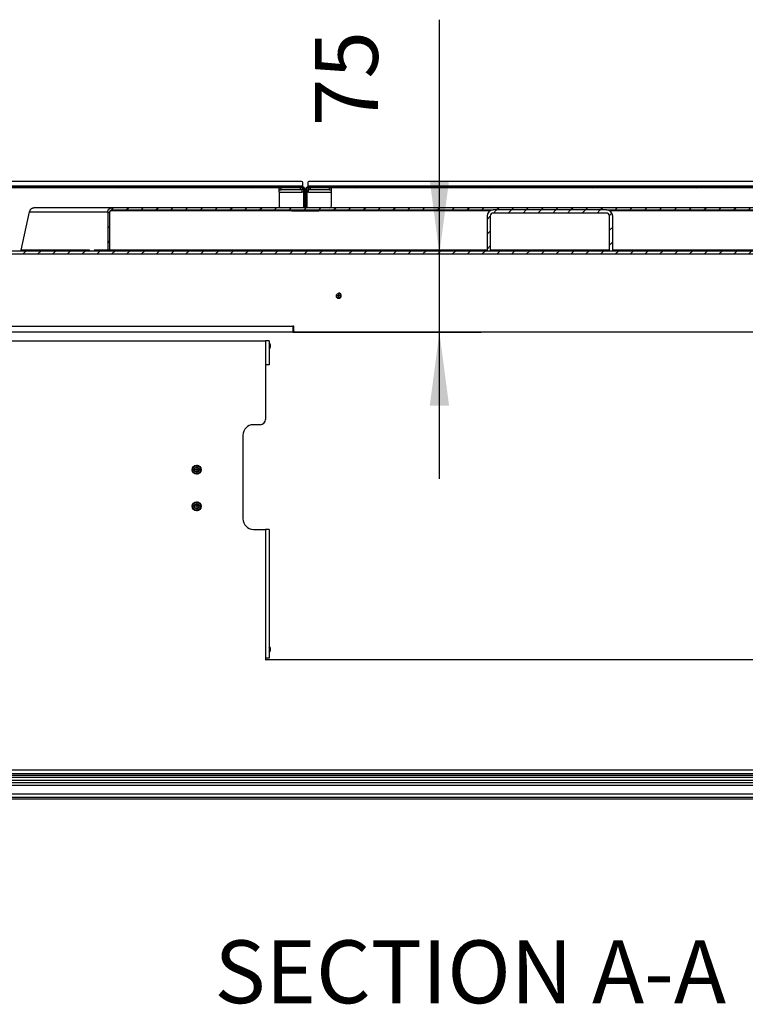
# Model space of a CAD drawing. Units: millimetres. Extents: x -7 to 288, y 17 to 217.
# Drawn here: x 151 to 186, y 42 to 89 of the extents above; entities that cross this region are included whole.
import ezdxf

# ---------------------------------------------------------------- set-up
doc = ezdxf.new("R2010")
doc.units = ezdxf.units.MM
doc.linetypes.add('DASH_CENTER', pattern=[14, 11, -1, 1, -1])
doc.layers.add('1', color=7, linetype='Continuous')
doc.styles.add('CONVERTER_11', font='txt.shx', dxfattribs={"width": 0.9})
doc.styles.add('CONVERTER_12', font='txt.shx', dxfattribs={"width": 0.9, "oblique": 11})
doc.dimstyles.new('ME10_DIM_31', dxfattribs={"dimtxt": 60, "dimasz": 70, "dimexe": 40, "dimexo": 0, "dimgap": 40, "dimtad": 1, "dimdsep": 46, "dimtxsty": 'CONVERTER_12', "dimsah": 1, "dimcen": 0.09, "dimclrd": 2, "dimclre": 2, "dimclrt": 2, "dimadec": 0, "dimazin": 0, "dimtfac": 1, "dimtdec": 4, "dimtix": 1, "dimtmove": 0, "dimatfit": 3, "dimfxl": 0, "dimtolj": 1, "dimtzin": 0, "dimarcsym": 0})
pattern_1 = [(45, (0, 0), (-7.071068, 7.071068), [])]

# ---------------------------------------------------------------- blocks, each defined once
blk = doc.blocks.new('Bottom_springplate_2_1_1_1__26', base_point=(3533.25, 1047.5))
at = {"color": 7, "linetype": 'Continuous'}
for p, q in [((2898.25, 1056.5), (4168.25, 1056.5)), ((2906.75, 1040.5), (3219.25, 1040.5)), ((3219.25, 1038.5), (2906.75, 1038.5)), ((3219.25, 1040.5), (3220.25, 1040.5)), ((3220.25, 1038.5), (3219.25, 1038.5)), ((3220.25, 1040.5), (3532.75, 1040.5)), ((3532.75, 1038.5), (3220.25, 1038.5)), ((3532.75, 1040.5), (3533.75, 1040.5)), ((3533.75, 1038.5), (3532.75, 1038.5)), ((3533.75, 1040.5), (3846.25, 1040.5)), ((3846.25, 1038.5), (3533.75, 1038.5))]:
    blk.add_line(p, q, dxfattribs=at)
blk = doc.blocks.new('Glass_sealing_hor_1_1_1_1_1__27', base_point=(3533.25, 1047.5))
at = {"color": 7, "linetype": 'Continuous'}
for p, q in [((2888.25, 1054.5), (4178.25, 1054.5)), ((2906.75, 1040.5), (3219.25, 1040.5)), ((3219.25, 1040.5), (3220.25, 1040.5)), ((3220.25, 1040.5), (3532.75, 1040.5)), ((3532.75, 1040.5), (3533.75, 1040.5)), ((3533.75, 1040.5), (3846.25, 1040.5))]:
    blk.add_line(p, q, dxfattribs=at)
at = {"color": 3, "linetype": 'Continuous'}
for p, q in [((2886.25, 1051.8), (4180.25, 1051.8)), ((4180.25, 1043.2), (2886.25, 1043.2))]:
    blk.add_line(p, q, dxfattribs=at)
blk = doc.blocks.new('Bottomplate_AVN_1300_85', base_point=(3533.25, 1049))
at = {"color": 7, "linetype": 'Continuous'}
for p, q in [((2888.25, 1054.5), (4178.25, 1054.5)), ((2898.25, 1056.5), (4168.25, 1056.5))]:
    blk.add_line(p, q, dxfattribs=at)
blk = doc.blocks.new('Baseplate_glass_AVN_1300_85', base_point=(3533.25, 1048.5))
blk.add_blockref('Bottomplate_AVN_1300_85', (3533.25, 1049))
blk = doc.blocks.new('FRONTPLATE_GLASS_AV_1300_85_1S_FRAMELESS', base_point=(3533.25, 1047.15))
for name, p in [('Baseplate_glass_AVN_1300_85', (3533.25, 1048.5)), ('Bottom_springplate_2_1_1_1__26', (3533.25, 1047.5)), ('Glass_sealing_hor_1_1_1_1_1__27', (3533.25, 1047.5))]:
    blk.add_blockref(name, p)
blk = doc.blocks.new('Avenue_Large_1300_85', base_point=(3533.25, 1047.15))
blk.add_blockref('FRONTPLATE_GLASS_AV_1300_85_1S_FRAMELESS', (3533.25, 1047.15))
blk = doc.blocks.new('Glass_sealing_hor_1_1_1_1_1__38', base_point=(3533.25, 1047.5))
at = {"color": 7, "linetype": 'Continuous'}
for p, q in [((2888.25, 1054.5), (4178.25, 1054.5)), ((2906.75, 1040.5), (3219.25, 1040.5)), ((3219.25, 1040.5), (3220.25, 1040.5)), ((3220.25, 1040.5), (3532.75, 1040.5)), ((3532.75, 1040.5), (3533.75, 1040.5)), ((3533.75, 1040.5), (3846.25, 1040.5))]:
    blk.add_line(p, q, dxfattribs=at)
at = {"color": 3, "linetype": 'Continuous'}
for p, q in [((2886.25, 1051.8), (4180.25, 1051.8)), ((4180.25, 1043.2), (2886.25, 1043.2))]:
    blk.add_line(p, q, dxfattribs=at)
blk = doc.blocks.new('Bottom_springplate_2_1_1_1__39', base_point=(3533.25, 1047.5))
at = {"color": 7, "linetype": 'Continuous'}
for p, q in [((2898.25, 1056.5), (4168.25, 1056.5)), ((2906.75, 1040.5), (3219.25, 1040.5)), ((3219.25, 1038.5), (2906.75, 1038.5)), ((3219.25, 1040.5), (3220.25, 1040.5)), ((3220.25, 1038.5), (3219.25, 1038.5)), ((3220.25, 1040.5), (3532.75, 1040.5)), ((3532.75, 1038.5), (3220.25, 1038.5)), ((3532.75, 1040.5), (3533.75, 1040.5)), ((3533.75, 1038.5), (3532.75, 1038.5)), ((3533.75, 1040.5), (3846.25, 1040.5)), ((3846.25, 1038.5), (3533.75, 1038.5))]:
    blk.add_line(p, q, dxfattribs=at)
blk = doc.blocks.new('Bottomplate_AVN_1300_75', base_point=(3533.25, 1049))
at = {"color": 7, "linetype": 'Continuous'}
for p, q in [((2888.25, 1054.5), (4178.25, 1054.5)), ((2898.25, 1056.5), (4168.25, 1056.5))]:
    blk.add_line(p, q, dxfattribs=at)
blk = doc.blocks.new('Baseplate_glass_AVN_1300_75', base_point=(3533.25, 1049))
blk.add_blockref('Bottomplate_AVN_1300_75', (3533.25, 1049))
blk = doc.blocks.new('FRONTPLATE_GLASS_AV_1300_75_1S_FRAMELESS', base_point=(3533.25, 1048.75))
for name, p in [('Baseplate_glass_AVN_1300_75', (3533.25, 1049)), ('Bottom_springplate_2_1_1_1__39', (3533.25, 1047.5)), ('Glass_sealing_hor_1_1_1_1_1__38', (3533.25, 1047.5))]:
    blk.add_blockref(name, p)
blk = doc.blocks.new('Avenue_Large_1300_75', base_point=(3533.25, 1048.75))
blk.add_blockref('FRONTPLATE_GLASS_AV_1300_75_1S_FRAMELESS', (3533.25, 1048.75))
blk = doc.blocks.new('Glass_sealing_hor_1_1_1_1_1__48', base_point=(3533.25, 1047.5))
at = {"color": 7, "linetype": 'Continuous'}
for p, q in [((2888.25, 1054.5), (4178.25, 1054.5)), ((2906.75, 1040.5), (3219.25, 1040.5)), ((3219.25, 1040.5), (3220.25, 1040.5)), ((3220.25, 1040.5), (3532.75, 1040.5)), ((3532.75, 1040.5), (3533.75, 1040.5)), ((3533.75, 1040.5), (3846.25, 1040.5))]:
    blk.add_line(p, q, dxfattribs=at)
at = {"color": 3, "linetype": 'Continuous'}
for p, q in [((2886.25, 1051.8), (4180.25, 1051.8)), ((4180.25, 1043.2), (2886.25, 1043.2))]:
    blk.add_line(p, q, dxfattribs=at)
blk = doc.blocks.new('Bottom_springplate_2_1_1_1__49', base_point=(3533.25, 1047.5))
at = {"color": 7, "linetype": 'Continuous'}
for p, q in [((2898.25, 1056.5), (4168.25, 1056.5)), ((2906.75, 1040.5), (3219.25, 1040.5)), ((3219.25, 1038.5), (2906.75, 1038.5)), ((3219.25, 1040.5), (3220.25, 1040.5)), ((3220.25, 1038.5), (3219.25, 1038.5)), ((3220.25, 1040.5), (3532.75, 1040.5)), ((3532.75, 1038.5), (3220.25, 1038.5)), ((3532.75, 1040.5), (3533.75, 1040.5)), ((3533.75, 1038.5), (3532.75, 1038.5)), ((3533.75, 1040.5), (3846.25, 1040.5)), ((3846.25, 1038.5), (3533.75, 1038.5))]:
    blk.add_line(p, q, dxfattribs=at)
blk = doc.blocks.new('Bottomplate_AVN_1300_95', base_point=(3533.25, 1049))
at = {"color": 7, "linetype": 'Continuous'}
for p, q in [((2888.25, 1054.5), (4178.25, 1054.5)), ((2898.25, 1056.5), (4168.25, 1056.5))]:
    blk.add_line(p, q, dxfattribs=at)
blk = doc.blocks.new('Baseplate_glass_AVN_1300_95', base_point=(3533.25, 1048.5))
blk.add_blockref('Bottomplate_AVN_1300_95', (3533.25, 1049))
blk = doc.blocks.new('FRONTPLATE_GLASS_AV_1300_95_1S_FRAMELESS__55', base_point=(3533.25, 1048.5))
for name, p in [('Baseplate_glass_AVN_1300_95', (3533.25, 1048.5)), ('Bottom_springplate_2_1_1_1__49', (3533.25, 1047.5)), ('Glass_sealing_hor_1_1_1_1_1__48', (3533.25, 1047.5))]:
    blk.add_blockref(name, p)
blk = doc.blocks.new('Avenue_Large_1300_95__56', base_point=(3533.25, 1048.5))
blk.add_blockref('FRONTPLATE_GLASS_AV_1300_95_1S_FRAMELESS__55', (3533.25, 1048.5))
blk = doc.blocks.new('Pakking_1300_95_top_1', base_point=(3533.25, 1056))
at = {"color": 7, "linetype": 'Continuous'}
blk.add_line((2898.25, 1056.5), (4168.25, 1056.5), dxfattribs=at)
blk = doc.blocks.new('Socket_head_cap_screw_M5x6_Din912_2_1', base_point=(3265.85, 1471.5))
at = {"color": 7, "linetype": 'Continuous'}
blk.add_arc((3262.22, 1471.5), 4.25, 314.90087, 45.09913, dxfattribs=at)
at = {"color": 3, "linetype": 'Continuous'}
blk.add_arc((3262.22, 1471.5), 3.75, 323.1301, 36.8699, dxfattribs=at)
blk = doc.blocks.new('Socket_head_cap_screw_M5x6_Din912_1', base_point=(3196.06, 1353.25))
at = {"color": 7, "linetype": 'Continuous'}
for p, q in [((3194.06, 1354.4), (3196.06, 1355.56)), ((3196.06, 1355.56), (3198.06, 1354.4)), ((3194.06, 1352.1), (3194.06, 1354.4)), ((3196.06, 1350.94), (3194.06, 1352.1)), ((3198.06, 1352.1), (3196.06, 1350.94)), ((3198.06, 1354.4), (3198.06, 1352.1))]:
    blk.add_line(p, q, dxfattribs=at)
for radius in [4.25, 2.39]:
    blk.add_circle((3196.06, 1353.25), radius, dxfattribs=at)
at = {"color": 3, "linetype": 'Continuous'}
blk.add_circle((3196.06, 1353.25), 3.75, dxfattribs=at)
at = {"layer": '1', "color": 2, "linetype": 'DASH_CENTER'}
for p, q in [((3196.06, 1357.92), (3196.06, 1348.57)), ((3200.73, 1353.25), (3191.38, 1353.25))]:
    blk.add_line(p, q, dxfattribs=at)
blk = doc.blocks.new('Socket_head_cap_screw_M5x6_Din912', base_point=(3196.06, 1318.25))
at = {"color": 7, "linetype": 'Continuous'}
for p, q in [((3194.06, 1319.4), (3196.06, 1320.56)), ((3194.06, 1317.1), (3194.06, 1319.4)), ((3196.06, 1315.94), (3194.06, 1317.1)), ((3196.06, 1320.56), (3198.06, 1319.4)), ((3198.06, 1317.1), (3196.06, 1315.94)), ((3198.06, 1319.4), (3198.06, 1317.1))]:
    blk.add_line(p, q, dxfattribs=at)
for radius in [4.25, 2.39]:
    blk.add_circle((3196.06, 1318.25), radius, dxfattribs=at)
at = {"color": 3, "linetype": 'Continuous'}
blk.add_circle((3196.06, 1318.25), 3.75, dxfattribs=at)
at = {"layer": '1', "color": 2, "linetype": 'DASH_CENTER'}
for p, q in [((3200.73, 1318.25), (3191.38, 1318.25)), ((3196.06, 1322.92), (3196.06, 1313.57))]:
    blk.add_line(p, q, dxfattribs=at)
blk = doc.blocks.new('Socket_head_cap_screw_M5x6_Din912_2', base_point=(3265.85, 1181.57))
at = {"color": 7, "linetype": 'Continuous'}
blk.add_arc((3262.22, 1181.57), 4.25, 314.90087, 45.09913, dxfattribs=at)
at = {"color": 3, "linetype": 'Continuous'}
blk.add_arc((3262.22, 1181.57), 3.75, 323.1301, 36.8699, dxfattribs=at)
blk = doc.blocks.new('Coverplate_R_1', base_point=(3533.25, 1269.5))
at = {"color": 7, "linetype": 'Continuous'}
for p, q in [((2909.75, 1476.5), (3261.72, 1476.5)), ((3265.22, 1476.5), (3261.72, 1476.5)), ((3265.22, 1476.5), (3265.22, 1453.5)), ((3265.22, 1453.5), (3261.72, 1453.5)), ((3261.72, 1453.5), (3261.72, 1401.25)), ((3256.72, 1396.25), (3250.22, 1396.25)), ((3240.22, 1386.25), (3240.22, 1306.25)), ((3250.22, 1296.25), (3261.72, 1296.25)), ((3265.22, 1296.25), (3261.72, 1296.25)), ((3265.22, 1296.25), (3265.22, 1173.1)), ((3804.08, 1171.5), (3262.42, 1171.5)), ((3265.22, 1173.1), (3262.98, 1173.1)), ((4156.75, 1062.5), (2909.75, 1062.5))]:
    blk.add_line(p, q, dxfattribs=at)
at = {"color": 3, "linetype": 'Continuous'}
for p, q in [((3261.72, 1476.5), (3261.72, 1453.5)), ((3261.72, 1296.25), (3261.72, 1172.69)), ((4156.75, 1066), (2909.75, 1066))]:
    blk.add_line(p, q, dxfattribs=at)
at = {"color": 7, "linetype": 'Continuous'}
for centre, radius, start, end in [((3250.22, 1386.25), 10, 90, 180), ((3256.72, 1401.25), 5, 270, 0), ((3250.22, 1306.25), 10, 180, 270), ((3262.42, 1172.3), 0.8, 151.04498, 270)]:
    blk.add_arc(centre, radius, start, end, dxfattribs=at)
blk.add_spline([(3262.98, 1173.1), (3262.65, 1173.08), (3262.32, 1173.01), (3262.16, 1172.95), (3262.04, 1172.9), (3261.97, 1172.86), (3261.91, 1172.83), (3261.84, 1172.78), (3261.78, 1172.74), (3261.75, 1172.72), (3261.72, 1172.69)], degree=3, dxfattribs=at)
blk = doc.blocks.new('Galva_rear', base_point=(3533.25, 1616))
at = {"linetype": 'Continuous'}
h = blk.add_hatch(dxfattribs=at)
h.set_pattern_fill('_USER', color=2, scale=10, angle=45, pattern_type=0)
h.set_pattern_definition(pattern_1)
edge = h.paths.add_edge_path()
edge.add_line((3300.25, 1603.5), (3301.25, 1603.5))
edge.add_line((3301.25, 1603.5), (3301.25, 1621.5))
edge.add_arc((3302.25, 1621.5), 1, 90, 180, ccw=False)
edge.add_line((3302.25, 1622.5), (3302.75, 1622.5))
edge.add_line((3302.75, 1622.5), (3304.75, 1622.5))
edge.add_line((3304.75, 1622.5), (3322.75, 1622.5))
edge.add_line((3322.75, 1622.5), (3324.75, 1622.5))
edge.add_line((3324.75, 1622.5), (3741.75, 1622.5))
edge.add_line((3741.75, 1622.5), (3743.75, 1622.5))
edge.add_line((3743.75, 1622.5), (3761.75, 1622.5))
edge.add_line((3761.75, 1622.5), (3763.75, 1622.5))
edge.add_line((3763.75, 1622.5), (3764.25, 1622.5))
edge.add_arc((3764.25, 1621.5), 1, 0, 90, ccw=False)
edge.add_line((3765.25, 1621.5), (3765.25, 1603.5))
edge.add_line((3765.25, 1603.5), (3766.25, 1603.5))
edge.add_line((3766.25, 1603.5), (3766.25, 1621.5))
edge.add_arc((3764.25, 1621.5), 2, 0, 90)
edge.add_line((3764.25, 1623.5), (3302.25, 1623.5))
edge.add_arc((3302.25, 1621.5), 2, 90, 180)
edge.add_line((3300.25, 1621.5), (3300.25, 1603.5))
at = {"color": 7, "linetype": 'Continuous'}
for p, q in [((3763.25, 1628.5), (3303.25, 1628.5)), ((3300.25, 1621.5), (3300.25, 1603.5)), ((3301.25, 1621.5), (3301.25, 1603.5)), ((3302.25, 1627.5), (3302.25, 1624.5)), ((3302.25, 1624.5), (3302.25, 1623.5)), ((3764.25, 1623.5), (3302.25, 1623.5)), ((3302.75, 1622.5), (3302.25, 1622.5)), ((3304.75, 1622.5), (3302.75, 1622.5)), ((3322.75, 1622.5), (3304.75, 1622.5)), ((3322.75, 1622.5), (3324.75, 1622.5)), ((3741.75, 1622.5), (3324.75, 1622.5)), ((3741.75, 1622.5), (3743.75, 1622.5)), ((3761.75, 1622.5), (3743.75, 1622.5)), ((3763.75, 1622.5), (3761.75, 1622.5)), ((3764.25, 1622.5), (3763.75, 1622.5)), ((3764.25, 1624.5), (3764.25, 1627.5)), ((3764.25, 1623.5), (3764.25, 1624.5)), ((3765.25, 1603.5), (3765.25, 1621.5)), ((3766.25, 1603.5), (3766.25, 1621.5)), ((3301.25, 1603.5), (3300.25, 1603.5)), ((3766.25, 1603.5), (3765.25, 1603.5))]:
    blk.add_line(p, q, dxfattribs=at)
at = {"color": 3, "linetype": 'Continuous'}
blk.add_line((3302.25, 1624.5), (3764.25, 1624.5), dxfattribs=at)
at = {"color": 7, "linetype": 'Continuous'}
for centre, radius, start, end in [((3303.25, 1627.5), 1, 90, 180), ((3763.25, 1627.5), 1, 0, 90), ((3302.25, 1621.5), 2, 90, 180), ((3302.25, 1621.5), 1, 90, 180), ((3764.25, 1621.5), 2, 0, 90), ((3764.25, 1621.5), 1, 0, 90)]:
    blk.add_arc(centre, radius, start, end, dxfattribs=at)
blk = doc.blocks.new('Galva_rear_1', base_point=(3032.25, 1616))
at = {"linetype": 'Continuous'}
h = blk.add_hatch(dxfattribs=at)
h.set_pattern_fill('_USER', color=2, scale=10, angle=45, pattern_type=0)
h.set_pattern_definition(pattern_1)
edge = h.paths.add_edge_path()
edge.add_line((2765.25, 1622.5), (2765.25, 1623.5))
edge.add_line((2765.25, 1623.5), (2801.9, 1623.5))
edge.add_line((2801.9, 1623.5), (2805.25, 1623.5))
edge.add_line((2805.25, 1623.5), (3297.25, 1623.5))
edge.add_arc((3297.25, 1621.5), 2, 0, 90, ccw=False)
edge.add_line((3299.25, 1621.5), (3299.25, 1603.5))
edge.add_line((3299.25, 1603.5), (3298.25, 1603.5))
edge.add_line((3298.25, 1603.5), (3298.25, 1621.5))
edge.add_arc((3297.25, 1621.5), 1, 0, 90)
edge.add_line((3297.25, 1622.5), (3296.75, 1622.5))
edge.add_line((3296.75, 1622.5), (3294.75, 1622.5))
edge.add_line((3294.75, 1622.5), (3276.75, 1622.5))
edge.add_line((3276.75, 1622.5), (3274.75, 1622.5))
edge.add_line((3274.75, 1622.5), (2802.71, 1622.5))
edge.add_line((2802.71, 1622.5), (2799.25, 1622.5))
edge.add_line((2799.25, 1622.5), (2765.25, 1622.5))
at = {"color": 7, "linetype": 'Continuous'}
for p, q in [((3296.25, 1628.5), (2806.25, 1628.5)), ((2801.9, 1623.5), (2765.25, 1623.5)), ((2765.25, 1622.5), (2765.25, 1623.5)), ((2765.25, 1622.5), (2799.25, 1622.5)), ((2802.71, 1622.5), (2799.25, 1622.5)), ((2805.25, 1623.5), (2801.9, 1623.5)), ((3274.75, 1622.5), (2802.71, 1622.5)), ((2805.25, 1627.5), (2805.25, 1624.5)), ((2805.25, 1624.5), (2805.25, 1623.5)), ((3297.25, 1623.5), (2805.25, 1623.5)), ((3274.75, 1622.5), (3276.75, 1622.5)), ((3294.75, 1622.5), (3276.75, 1622.5)), ((3296.75, 1622.5), (3294.75, 1622.5)), ((3297.25, 1622.5), (3296.75, 1622.5)), ((3297.25, 1624.5), (3297.25, 1627.5)), ((3297.25, 1623.5), (3297.25, 1624.5)), ((3298.25, 1603.5), (3298.25, 1621.5)), ((3299.25, 1603.5), (3299.25, 1621.5)), ((3299.25, 1603.5), (3298.25, 1603.5))]:
    blk.add_line(p, q, dxfattribs=at)
at = {"color": 3, "linetype": 'Continuous'}
blk.add_line((2805.25, 1624.5), (3297.25, 1624.5), dxfattribs=at)
at = {"color": 7, "linetype": 'Continuous'}
for centre, radius, start, end in [((2806.25, 1627.5), 1, 90, 180), ((3296.25, 1627.5), 1, 0, 90), ((3297.25, 1621.5), 2, 0, 90), ((3297.25, 1621.5), 1, 0, 90)]:
    blk.add_arc(centre, radius, start, end, dxfattribs=at)
blk = doc.blocks.new('Galva_Avenue_Large', base_point=(3533.25, 1343.5))
for name, p in [('Galva_rear_1', (3032.25, 1616)), ('Galva_rear', (3533.25, 1616))]:
    blk.add_blockref(name, p)
blk = doc.blocks.new('Support_1_1', base_point=(3533.25, 1523.5))
at = {"color": 7, "linetype": 'Continuous'}
for p, q in [((3282.75, 1562.5), (3292.75, 1562.5)), ((3526.5, 1562.5), (3536.5, 1562.5)), ((2949, 1559.5), (3096.01, 1559.5)), ((3096.01, 1559.5), (3282.75, 1559.5)), ((3292.75, 1559.5), (3526.5, 1559.5)), ((3536.5, 1559.5), (3770.25, 1559.5)), ((3288.75, 1490.5), (3287.75, 1490.5)), ((3287.75, 1490.5), (3287.75, 1484.5)), ((3288.75, 1485.5), (3288.75, 1490.5)), ((3287.75, 1484.5), (2921.25, 1484.5)), ((3773.25, 1484.5), (3289.75, 1484.5))]:
    blk.add_line(p, q, dxfattribs=at)
at = {"color": 3, "linetype": 'Continuous'}
blk.add_line((2921.25, 1490.5), (3287.75, 1490.5), dxfattribs=at)
at = {"color": 7, "linetype": 'Continuous'}
blk.add_circle((3331.58, 1519.5), 2.1, dxfattribs=at)
blk.add_arc((3289.75, 1485.5), 1, 180, 270, dxfattribs=at)
at = {"layer": '1', "color": 2, "linetype": 'DASH_CENTER'}
for p, q in [((3333.89, 1519.5), (3329.27, 1519.5)), ((3331.58, 1521.81), (3331.58, 1517.19))]:
    blk.add_line(p, q, dxfattribs=at)
at = {"layer": '1', "color": 2, "linetype": 'Continuous'}
blk.add_arc((3331.58, 1519.5), 2.5, 180, 90, dxfattribs=at)
blk = doc.blocks.new('Support_Galva_1', base_point=(3299.75, 1611.5))
at = {"color": 7, "linetype": 'Continuous'}
for p, q in [((3274.75, 1620.5), (3274.75, 1622.5)), ((3274.75, 1622.5), (3276.75, 1622.5)), ((3274.75, 1620.5), (3276.75, 1620.5)), ((3274.75, 1618.5), (3274.75, 1620.5)), ((3274.75, 1618.5), (3274.75, 1605.5)), ((3294.75, 1622.5), (3276.75, 1622.5)), ((3294.75, 1620.5), (3276.75, 1620.5)), ((3296.75, 1622.5), (3294.75, 1622.5)), ((3296.75, 1620.5), (3294.75, 1620.5)), ((3296.75, 1622.5), (3296.75, 1620.5)), ((3296.75, 1618.5), (3296.75, 1620.5)), ((3298.25, 1618.5), (3296.75, 1618.5)), ((3300.25, 1618.5), (3299.25, 1618.5)), ((3302.75, 1618.5), (3301.25, 1618.5)), ((3302.75, 1622.5), (3302.75, 1620.5)), ((3304.75, 1622.5), (3302.75, 1622.5)), ((3304.75, 1620.5), (3302.75, 1620.5)), ((3302.75, 1618.5), (3302.75, 1620.5)), ((3322.75, 1622.5), (3304.75, 1622.5)), ((3322.75, 1620.5), (3304.75, 1620.5)), ((3322.75, 1622.5), (3324.75, 1622.5)), ((3322.75, 1620.5), (3324.75, 1620.5)), ((3324.75, 1620.5), (3324.75, 1622.5)), ((3324.75, 1618.5), (3324.75, 1620.5)), ((3324.75, 1605.5), (3324.75, 1618.5)), ((3284.75, 1603.5), (3276.75, 1603.5)), ((3286.75, 1600.5), (3312.75, 1600.5)), ((3322.75, 1603.5), (3314.75, 1603.5))]:
    blk.add_line(p, q, dxfattribs=at)
at = {"color": 3, "linetype": 'Continuous'}
for p, q in [((3274.75, 1618.5), (3296.75, 1618.5)), ((3276.75, 1620.5), (3276.75, 1622.5)), ((3294.75, 1622.5), (3294.75, 1620.5)), ((3302.75, 1618.5), (3324.75, 1618.5)), ((3304.75, 1620.5), (3304.75, 1622.5)), ((3322.75, 1620.5), (3322.75, 1622.5))]:
    blk.add_line(p, q, dxfattribs=at)
at = {"color": 7, "linetype": 'Continuous'}
for centre, start, end in [((3276.75, 1605.5), 180, 270), ((3286.75, 1602.5), 210, 270), ((3312.75, 1602.5), 270, 330), ((3322.75, 1605.5), 270, 0)]:
    blk.add_arc(centre, 2, start, end, dxfattribs=at)
blk = doc.blocks.new('Support_Galva', base_point=(3766.75, 1611.5))
at = {"color": 7, "linetype": 'Continuous'}
for p, q in [((3741.75, 1622.5), (3743.75, 1622.5)), ((3741.75, 1620.5), (3741.75, 1622.5)), ((3741.75, 1620.5), (3743.75, 1620.5)), ((3741.75, 1618.5), (3741.75, 1620.5)), ((3741.75, 1618.5), (3741.75, 1605.5)), ((3761.75, 1622.5), (3743.75, 1622.5)), ((3761.75, 1620.5), (3743.75, 1620.5)), ((3763.75, 1622.5), (3761.75, 1622.5)), ((3763.75, 1620.5), (3761.75, 1620.5)), ((3763.75, 1622.5), (3763.75, 1620.5)), ((3763.75, 1618.5), (3763.75, 1620.5)), ((3765.25, 1618.5), (3763.75, 1618.5)), ((3767.25, 1618.5), (3766.25, 1618.5)), ((3769.75, 1618.5), (3768.25, 1618.5)), ((3771.75, 1622.5), (3769.75, 1622.5)), ((3769.75, 1622.5), (3769.75, 1620.5)), ((3771.75, 1620.5), (3769.75, 1620.5)), ((3769.75, 1618.5), (3769.75, 1620.5)), ((3789.75, 1622.5), (3771.75, 1622.5)), ((3789.75, 1620.5), (3771.75, 1620.5)), ((3789.75, 1622.5), (3791.75, 1622.5)), ((3789.75, 1620.5), (3791.75, 1620.5)), ((3791.75, 1620.5), (3791.75, 1622.5)), ((3791.75, 1618.5), (3791.75, 1620.5)), ((3791.75, 1605.5), (3791.75, 1618.5)), ((3751.75, 1603.5), (3743.75, 1603.5)), ((3753.75, 1600.5), (3779.75, 1600.5)), ((3789.75, 1603.5), (3781.75, 1603.5))]:
    blk.add_line(p, q, dxfattribs=at)
at = {"color": 3, "linetype": 'Continuous'}
for p, q in [((3741.75, 1618.5), (3763.75, 1618.5)), ((3743.75, 1620.5), (3743.75, 1622.5)), ((3761.75, 1622.5), (3761.75, 1620.5)), ((3769.75, 1618.5), (3791.75, 1618.5)), ((3771.75, 1620.5), (3771.75, 1622.5)), ((3789.75, 1620.5), (3789.75, 1622.5))]:
    blk.add_line(p, q, dxfattribs=at)
at = {"color": 7, "linetype": 'Continuous'}
for centre, start, end in [((3743.75, 1605.5), 180, 270), ((3753.75, 1602.5), 210, 270), ((3779.75, 1602.5), 270, 330), ((3789.75, 1605.5), 270, 0)]:
    blk.add_arc(centre, 2, start, end, dxfattribs=at)
blk = doc.blocks.new('Wand_verse_lucht', base_point=(3533.25, 1583.01))
at = {"linetype": 'Continuous'}
h = blk.add_hatch(dxfattribs=at)
h.set_pattern_fill('_USER', color=2, scale=10, angle=45, pattern_type=0)
h.set_pattern_definition(pattern_1)
edge = h.paths.add_edge_path()
edge.add_spline(control_points=[(3111.21, 1599.5), (3111.22, 1599.76), (3111.25, 1600.29), (3111.5, 1601.04), (3111.88, 1601.74), (3112.39, 1602.35), (3113.01, 1602.85), (3113.72, 1603.22), (3114.5, 1603.46), (3115.03, 1603.49), (3115.3, 1603.5)], knot_values=[0, 0, 0, 0, 0.784312, 1.569978, 2.358142, 3.149558, 3.944477, 4.74262, 5.543222, 6.345151, 6.345151, 6.345151, 6.345151], degree=3, periodic=0)
edge.add_line((3115.3, 1603.5), (3276.75, 1603.5))
edge.add_line((3276.75, 1603.5), (3284.75, 1603.5))
edge.add_line((3284.75, 1603.5), (3298.25, 1603.5))
edge.add_line((3298.25, 1603.5), (3299.25, 1603.5))
edge.add_line((3299.25, 1603.5), (3300.25, 1603.5))
edge.add_line((3300.25, 1603.5), (3301.25, 1603.5))
edge.add_line((3301.25, 1603.5), (3314.75, 1603.5))
edge.add_line((3314.75, 1603.5), (3322.75, 1603.5))
edge.add_line((3322.75, 1603.5), (3743.75, 1603.5))
edge.add_line((3743.75, 1603.5), (3751.75, 1603.5))
edge.add_line((3751.75, 1603.5), (3765.25, 1603.5))
edge.add_line((3765.25, 1603.5), (3766.25, 1603.5))
edge.add_line((3766.25, 1603.5), (3767.25, 1603.5))
edge.add_line((3767.25, 1603.5), (3768.25, 1603.5))
edge.add_line((3768.25, 1603.5), (3781.75, 1603.5))
edge.add_line((3781.75, 1603.5), (3789.75, 1603.5))
edge.add_line((3789.75, 1603.5), (3951.2, 1603.5))
edge.add_spline(control_points=[(3951.2, 1603.5), (3951.47, 1603.49), (3952, 1603.46), (3952.78, 1603.22), (3953.49, 1602.85), (3954.11, 1602.35), (3954.62, 1601.74), (3955, 1601.04), (3955.25, 1600.29), (3955.28, 1599.76), (3955.29, 1599.5)], knot_values=[0, 0, 0, 0, 0.801929, 1.602531, 2.400674, 3.195594, 3.987009, 4.775173, 5.56084, 6.345151, 6.345151, 6.345151, 6.345151], degree=3, periodic=0)
edge.add_line((3955.29, 1599.5), (3955.29, 1562.85))
edge.add_line((3955.29, 1562.85), (3953.25, 1562.85))
edge.add_line((3953.25, 1562.85), (3953.25, 1599.5))
edge.add_spline(control_points=[(3953.25, 1599.5), (3953.23, 1599.67), (3953.21, 1600.02), (3952.99, 1600.51), (3952.66, 1600.93), (3952.23, 1601.25), (3951.74, 1601.46), (3951.38, 1601.49), (3951.2, 1601.5)], knot_values=[0, 0, 0, 0, 0.522311, 1.046184, 1.572753, 2.102417, 2.634747, 3.16861, 3.16861, 3.16861, 3.16861], degree=3, periodic=0)
edge.add_line((3951.2, 1601.5), (3782, 1601.5))
edge.add_line((3782, 1601.5), (3751.5, 1601.5))
edge.add_line((3751.5, 1601.5), (3587.25, 1601.5))
edge.add_line((3587.25, 1601.5), (3479.25, 1601.5))
edge.add_line((3479.25, 1601.5), (3315, 1601.5))
edge.add_line((3315, 1601.5), (3284.5, 1601.5))
edge.add_line((3284.5, 1601.5), (3115.3, 1601.5))
edge.add_spline(control_points=[(3115.3, 1601.5), (3115.12, 1601.49), (3114.76, 1601.46), (3114.27, 1601.25), (3113.84, 1600.93), (3113.51, 1600.51), (3113.29, 1600.02), (3113.27, 1599.67), (3113.25, 1599.5)], knot_values=[0, 0, 0, 0, 0.533863, 1.066194, 1.595858, 2.122426, 2.6463, 3.16861, 3.16861, 3.16861, 3.16861], degree=3, periodic=0)
edge.add_line((3113.25, 1599.5), (3113.25, 1562.85))
edge.add_line((3113.25, 1562.85), (3111.21, 1562.85))
edge.add_line((3111.21, 1562.85), (3111.21, 1599.5))
at = {"color": 7, "linetype": 'Continuous'}
for p, q in [((3028.42, 1562.85), (3036.31, 1599.5)), ((3036.76, 1599.5), (3036.31, 1599.5)), ((3115.3, 1603.5), (3040.67, 1603.5)), ((3111.21, 1599.5), (3111.21, 1562.85)), ((3113.25, 1562.85), (3113.25, 1599.5)), ((3276.75, 1603.5), (3115.3, 1603.5)), ((3115.3, 1601.5), (3284.5, 1601.5)), ((3284.75, 1603.5), (3276.75, 1603.5)), ((3284.5, 1600.91), (3284.5, 1601.5)), ((3284.5, 1601.5), (3315, 1601.5)), ((3284.5, 1600.91), (3285.53, 1600.91)), ((3298.25, 1603.5), (3284.75, 1603.5)), ((3299.25, 1603.5), (3298.25, 1603.5)), ((3300.25, 1603.5), (3299.25, 1603.5)), ((3301.25, 1603.5), (3300.25, 1603.5)), ((3314.75, 1603.5), (3301.25, 1603.5)), ((3313.97, 1600.91), (3315, 1600.91)), ((3322.75, 1603.5), (3314.75, 1603.5)), ((3315, 1601.5), (3479.25, 1601.5)), ((3315, 1601.5), (3315, 1600.91)), ((3743.75, 1603.5), (3322.75, 1603.5)), ((3587.25, 1601.5), (3479.25, 1601.5)), ((3587.25, 1601.5), (3751.5, 1601.5)), ((3751.75, 1603.5), (3743.75, 1603.5)), ((3751.5, 1601.5), (3782, 1601.5)), ((3751.5, 1601.5), (3751.5, 1600.91)), ((3752.53, 1600.91), (3751.5, 1600.91)), ((3765.25, 1603.5), (3751.75, 1603.5)), ((3766.25, 1603.5), (3765.25, 1603.5)), ((3767.25, 1603.5), (3766.25, 1603.5)), ((3768.25, 1603.5), (3767.25, 1603.5)), ((3781.75, 1603.5), (3768.25, 1603.5)), ((3782, 1600.91), (3780.97, 1600.91)), ((3789.75, 1603.5), (3781.75, 1603.5)), ((3782, 1600.91), (3782, 1601.5)), ((3782, 1601.5), (3951.2, 1601.5)), ((3951.2, 1603.5), (3789.75, 1603.5)), ((3951.2, 1603.5), (4025.83, 1603.5)), ((3953.25, 1562.85), (3953.25, 1599.5)), ((3955.29, 1599.5), (3955.29, 1562.85)), ((4029.74, 1599.5), (4030.19, 1599.5)), ((4038.08, 1562.85), (4030.19, 1599.5)), ((3093.87, 1562.85), (3028.42, 1562.85)), ((3093.87, 1562.85), (3093.87, 1562.5)), ((3098.07, 1562.85), (3098.07, 1562.5)), ((3100.03, 1562.85), (3098.07, 1562.85)), ((3100.03, 1562.85), (3100.03, 1562.5)), ((3111.21, 1562.85), (3100.03, 1562.85)), ((3113.25, 1562.85), (3111.21, 1562.85)), ((3473.25, 1562.85), (3113.25, 1562.85)), ((3590.25, 1562.85), (3476.25, 1562.85)), ((3953.25, 1562.85), (3593.25, 1562.85)), ((3955.29, 1562.85), (3953.25, 1562.85)), ((3955.29, 1562.85), (3966.47, 1562.85)), ((3966.47, 1562.85), (3966.47, 1562.5)), ((3966.47, 1562.85), (3968.43, 1562.85)), ((3968.43, 1562.85), (3968.43, 1562.5)), ((3972.63, 1562.85), (4038.08, 1562.85)), ((3972.63, 1562.85), (3972.63, 1562.5))]:
    blk.add_line(p, q, dxfattribs=at)
at = {"color": 3, "linetype": 'Continuous'}
for p, q in [((3036.76, 1599.5), (3111.21, 1599.5)), ((3113.85, 1600.91), (3284.5, 1600.91)), ((3315, 1600.91), (3476.66, 1600.91)), ((3589.84, 1600.91), (3751.5, 1600.91)), ((3952.65, 1600.91), (3782, 1600.91)), ((4029.74, 1599.5), (3955.29, 1599.5))]:
    blk.add_line(p, q, dxfattribs=at)
at = {"color": 7, "linetype": 'Continuous'}
for points in [[(3036.76, 1599.5), (3036.84, 1600.28), (3037.06, 1601.03), (3037.42, 1601.72), (3037.91, 1602.33), (3038.5, 1602.83), (3039.17, 1603.2), (3039.91, 1603.42), (3040.67, 1603.5)], [(3111.21, 1599.5), (3111.29, 1600.28), (3111.52, 1601.03), (3111.9, 1601.72), (3112.41, 1602.33), (3113.03, 1602.83), (3113.73, 1603.2), (3114.5, 1603.42), (3115.3, 1603.5)], [(3113.25, 1599.5), (3113.32, 1600.02), (3113.53, 1600.5), (3113.85, 1600.91), (3114.28, 1601.23), (3114.77, 1601.43), (3115.3, 1601.5)], [(3951.2, 1603.5), (3952, 1603.42), (3952.77, 1603.2), (3953.47, 1602.83), (3954.09, 1602.33), (3954.6, 1601.72), (3954.98, 1601.03), (3955.21, 1600.28), (3955.29, 1599.5)], [(3951.2, 1601.5), (3951.73, 1601.43), (3952.22, 1601.23), (3952.65, 1600.91), (3952.97, 1600.5), (3953.18, 1600.02), (3953.25, 1599.5)], [(4029.74, 1599.5), (4029.66, 1600.28), (4029.44, 1601.03), (4029.08, 1601.72), (4028.59, 1602.33), (4028, 1602.83), (4027.33, 1603.2), (4026.59, 1603.42), (4025.83, 1603.5)]]:
    blk.add_spline(points, degree=3, dxfattribs=at)
blk = doc.blocks.new('Combustion_air_duct', base_point=(3533.25, 1592.5))
for name, p in [('Support_Galva_1', (3299.75, 1611.5)), ('Support_Galva', (3766.75, 1611.5)), ('Wand_verse_lucht', (3533.25, 1583.01))]:
    blk.add_blockref(name, p)
blk = doc.blocks.new('Reïnforcement_profile', base_point=(3533.25, 1582))
at = {"linetype": 'Continuous'}
h = blk.add_hatch(dxfattribs=at)
h.set_pattern_fill('_USER', color=2, scale=10, angle=45, pattern_type=0)
h.set_pattern_definition(pattern_1)
edge = h.paths.add_edge_path()
edge.add_arc((3587.25, 1595.5), 6, 0, 90)
edge.add_line((3587.25, 1601.5), (3479.25, 1601.5))
edge.add_arc((3479.25, 1595.5), 6, 90, 180)
edge.add_line((3473.25, 1595.5), (3473.25, 1562.5))
edge.add_line((3473.25, 1562.5), (3476.25, 1562.5))
edge.add_line((3476.25, 1562.5), (3476.25, 1595.5))
edge.add_arc((3479.25, 1595.5), 3, 90, 180, ccw=False)
edge.add_line((3479.25, 1598.5), (3587.25, 1598.5))
edge.add_arc((3587.25, 1595.5), 3, 0, 90, ccw=False)
edge.add_line((3590.25, 1595.5), (3590.25, 1562.5))
edge.add_line((3590.25, 1562.5), (3593.25, 1562.5))
edge.add_line((3593.25, 1562.5), (3593.25, 1595.5))
at = {"color": 7, "linetype": 'Continuous'}
for p, q in [((3587.25, 1601.5), (3479.25, 1601.5)), ((3473.25, 1595.5), (3473.25, 1562.5)), ((3476.25, 1595.5), (3476.25, 1562.5)), ((3587.25, 1598.5), (3479.25, 1598.5)), ((3590.25, 1562.5), (3590.25, 1595.5)), ((3593.25, 1562.5), (3593.25, 1595.5)), ((3473.25, 1562.5), (3476.25, 1562.5)), ((3590.25, 1562.5), (3593.25, 1562.5))]:
    blk.add_line(p, q, dxfattribs=at)
for centre, radius, start, end in [((3479.25, 1595.5), 6, 90, 180), ((3587.25, 1595.5), 6, 0, 90), ((3479.25, 1595.5), 3, 90, 180), ((3587.25, 1595.5), 3, 0, 90)]:
    blk.add_arc(centre, radius, start, end, dxfattribs=at)
blk = doc.blocks.new('Baseplate_Avenue_Large', base_point=(3533.25, 1309.5))
at = {"linetype": 'Continuous'}
h = blk.add_hatch(dxfattribs=at)
h.set_pattern_fill('_USER', color=2, scale=10, angle=45, pattern_type=0)
h.set_pattern_definition(pattern_1)
h.paths.add_polyline_path([(2915.25, 1559.5), (2921.25, 1559.5), (2939, 1559.5), (2949, 1559.5), (3096.01, 1559.5), (3282.75, 1559.5), (3292.75, 1559.5), (3526.5, 1559.5), (3536.5, 1559.5), (3770.25, 1559.5), (3780.25, 1559.5), (3970.49, 1559.5), (4114, 1559.5), (4124, 1559.5), (4145.25, 1559.5), (4151.25, 1559.5), (4263.25, 1559.5), (4263.25, 1562.5), (4124, 1562.5), (4114, 1562.5), (3780.25, 1562.5), (3770.25, 1562.5), (3593.25, 1562.5), (3590.25, 1562.5), (3536.5, 1562.5), (3526.5, 1562.5), (3476.25, 1562.5), (3473.25, 1562.5), (3292.75, 1562.5), (3282.75, 1562.5), (2949, 1562.5), (2939, 1562.5), (2803.25, 1562.5), (2803.25, 1559.5)])
at = {"color": 7, "linetype": 'Continuous'}
for p, q in [((2949, 1562.5), (3282.75, 1562.5)), ((3282.75, 1562.5), (3292.75, 1562.5)), ((3292.75, 1562.5), (3473.25, 1562.5)), ((3473.25, 1562.5), (3476.25, 1562.5)), ((3476.25, 1562.5), (3526.5, 1562.5)), ((3526.5, 1562.5), (3536.5, 1562.5)), ((3536.5, 1562.5), (3590.25, 1562.5)), ((3590.25, 1562.5), (3593.25, 1562.5)), ((3593.25, 1562.5), (3770.25, 1562.5)), ((2949, 1559.5), (3096.01, 1559.5)), ((3096.01, 1559.5), (3282.75, 1559.5)), ((3282.75, 1559.5), (3292.75, 1559.5)), ((3292.75, 1559.5), (3526.5, 1559.5)), ((3526.5, 1559.5), (3536.5, 1559.5)), ((3536.5, 1559.5), (3770.25, 1559.5)), ((2856.26, 1059.5), (4210.24, 1059.5)), ((2898.25, 1056.5), (4168.25, 1056.5))]:
    blk.add_line(p, q, dxfattribs=at)
at = {"color": 3, "linetype": 'Continuous'}
blk.add_line((4153.25, 1061), (2913.25, 1061), dxfattribs=at)
blk = doc.blocks.new('Baseplate_chassis', base_point=(3533.25, 1329))
for name, p in [('Reïnforcement_profile', (3533.25, 1582)), ('Baseplate_Avenue_Large', (3533.25, 1309.5))]:
    blk.add_blockref(name, p)
blk = doc.blocks.new('Chassis_Avenue_Large', base_point=(3533.25, 1340.5))
for name, p in [('Combustion_air_duct', (3533.25, 1592.5)), ('Baseplate_chassis', (3533.25, 1329)), ('Support_1_1', (3533.25, 1523.5))]:
    blk.add_blockref(name, p)
blk = doc.blocks.new('Mainframe_Avenue_Large', base_point=(3522, 1342.5))
for name, p in [('Galva_Avenue_Large', (3533.25, 1343.5)), ('Chassis_Avenue_Large', (3533.25, 1340.5)), ('Coverplate_R_1', (3533.25, 1269.5)), ('Socket_head_cap_screw_M5x6_Din912_2_1', (3265.85, 1471.5)), ('Socket_head_cap_screw_M5x6_Din912_1', (3196.06, 1353.25)), ('Socket_head_cap_screw_M5x6_Din912', (3196.06, 1318.25)), ('Socket_head_cap_screw_M5x6_Din912_2', (3265.85, 1181.57))]:
    blk.add_blockref(name, p)
blk = doc.blocks.new('AVENUE_L_MF_1300-95_GHE_1S', base_point=(3522, 1342))
for name, p in [('Mainframe_Avenue_Large', (3522, 1342.5)), ('Pakking_1300_95_top_1', (3533.25, 1056))]:
    blk.add_blockref(name, p)
blk = doc.blocks.new('TF_Masterfile_Avenue_Large__59', base_point=(3522, 1333))
for name, p in [('AVENUE_L_MF_1300-95_GHE_1S', (3522, 1342)), ('Avenue_Large_1300_75', (3533.25, 1048.75)), ('Avenue_Large_1300_95__56', (3533.25, 1048.5)), ('Avenue_Large_1300_85', (3533.25, 1047.15))]:
    blk.add_blockref(name, p)
blk = doc.blocks.new('*D189')
at = {"layer": '1', "color": 2, "linetype": 'Continuous'}
for p, q in [((3427.82, 1559.5), (3427.82, 1783.21)), ((3282.75, 1559.5), (3467.82, 1559.5)), ((3427.82, 1484.5), (3427.82, 1559.5)), ((3287.75, 1484.5), (3467.82, 1484.5)), ((3427.82, 1344.5), (3427.82, 1484.5))]:
    blk.add_line(p, q, dxfattribs=at)
at = {"layer": '1', "color": 2}
for points in [[(3418.6, 1629.5), (3437.03, 1629.5), (3427.82, 1559.5)], [(3437.03, 1414.5), (3418.6, 1414.5), (3427.82, 1484.5)]]:
    blk.add_solid(points, dxfattribs=at)
at = {"layer": '1', "color": 2, "insert": (3387.82, 1681.54), "char_height": 60, "attachment_point": 7, "rotation": 90, "line_spacing_factor": 0.60024, "style": 'CONVERTER_12'}
blk.add_mtext('75', dxfattribs=at)
blk = doc.blocks.new('A-A__60', base_point=(3522, 1208))
blk.add_blockref('TF_Masterfile_Avenue_Large__59', (3522, 1333))
at = {"layer": '1', "color": 2, "insert": (3457.25, 903.5), "char_height": 60, "attachment_point": 2, "line_spacing_factor": 0.90036, "style": 'CONVERTER_11'}
blk.add_mtext('SECTION A-A', dxfattribs=at)
at = {"layer": '1'}
dim = blk.add_linear_dim(base=(3427.817, 1484.5), p1=(3282.75, 1559.5), p2=(3287.75, 1484.5), angle=90, dimstyle='ME10_DIM_31', dxfattribs=at)
dim.commit()
dim.dimension.update_dxf_attribs({"geometry": '*D189', "text_midpoint": (3357.817, 1732.376), "text_rotation": 90})
blk = doc.blocks.new('1__61', base_point=(176.1, 56.4))
at = {"xscale": 0.05, "yscale": 0.05, "zscale": 0.05}
blk.add_blockref('A-A__60', (176.1, 60.4), dxfattribs=at)
blk = doc.blocks.new('Paste1__62', base_point=(176.1, 56.4))
at = {"layer": '1'}
blk.add_blockref('1__61', (176.1, 56.4), dxfattribs=at)
blk = doc.blocks.new('1__63', base_point=(176.1, 56.4))
blk.add_blockref('Paste1__62', (176.1, 56.4))
blk = doc.blocks.new('Paste3__64', base_point=(176.1, 56.4))
at = {"layer": '1'}
blk.add_blockref('1__63', (176.1, 56.4), dxfattribs=at)

msp = doc.modelspace()

# ---------------------------------------------------------------- block references
msp.add_blockref('Paste3__64', (176.1, 56.4))

doc.saveas('drawing.dxf')
